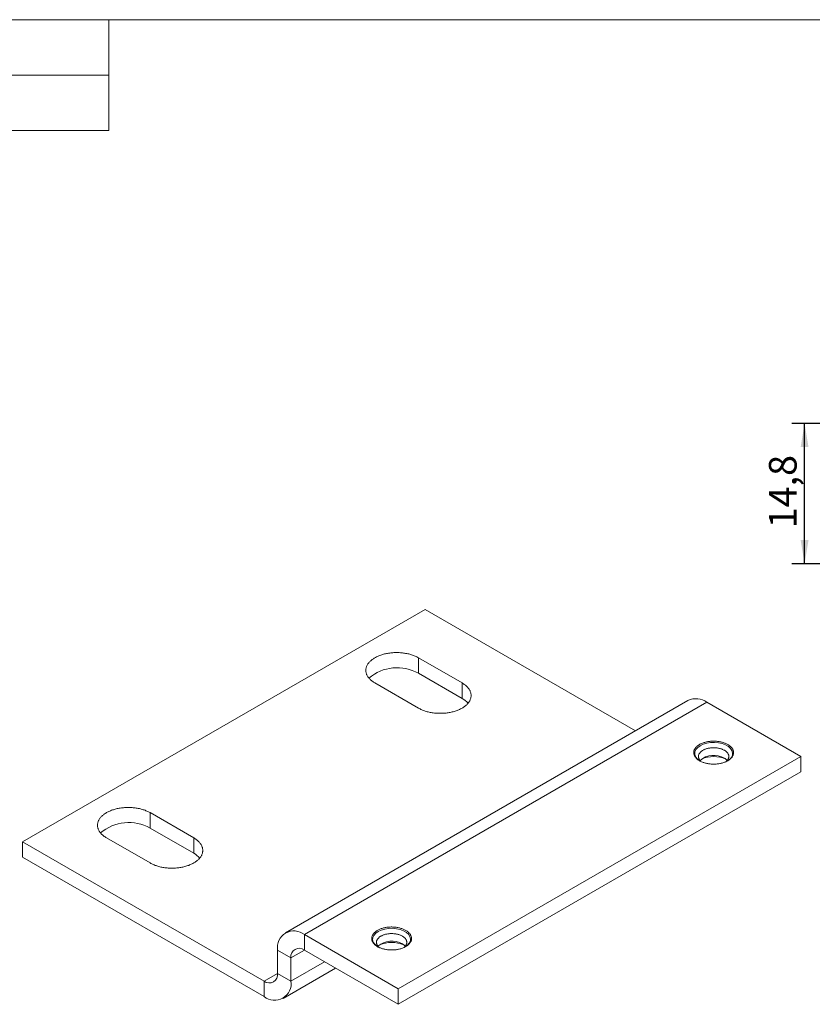
# Model space of a CAD drawing. Units: millimetres. Extents: x 8 to 420, y -1 to 292.
# Drawn here: x 146 to 246, y 167 to 292 of the extents above; entities that cross this region are included whole.
import ezdxf

# ---------------------------------------------------------------- set-up
doc = ezdxf.new("R2010")
doc.units = ezdxf.units.MM
doc.layers.add('ГЕОМЕТРИЯ', color=90, linetype='Continuous', lineweight=15)
doc.layers.add('РАЗМЕРЫ', color=2, linetype='Continuous')
doc.styles.add('SLDTEXTSTYLE1', font='TXT', dxfattribs={"width": 0.7})
doc.dimstyles.new('SLDDIMSTYLE0', dxfattribs={"dimtxt": 3.5, "dimasz": 3, "dimexe": 0, "dimexo": 0.0625, "dimgap": 0.875, "dimtad": 2, "dimlfac": 0.833333, "dimrnd": 1e-09, "dimzin": 12, "dimdsep": 46, "dimtxsty": 'SLDTEXTSTYLE1', "dimsah": 1, "dimcen": 0.09, "dimadec": 0, "dimazin": 3, "dimtfac": 1, "dimtdec": 3, "dimtofl": 0, "dimtmove": 0, "dimatfit": 3, "dimfxl": 1, "dimfrac": 2, "dimtolj": 1, "dimtzin": 12, "dimarcsym": 0})

# ---------------------------------------------------------------- blocks, each defined once
blk = doc.blocks.new('_D_20')
at = {"layer": 'РАЗМЕРЫ'}
for p, q in [((271.89, 240.93), (243.39, 240.93)), ((244.99, 223.17), (244.99, 240.93)), ((258.99, 223.17), (243.39, 223.17))]:
    blk.add_line(p, q, dxfattribs=at)
for points in [[(244.99, 240.93), (244.49, 237.93), (245.49, 237.93)], [(244.99, 223.17), (245.49, 226.17), (244.49, 226.17)]]:
    blk.add_solid(points, dxfattribs=at)
at = {"layer": 'РАЗМЕРЫ', "insert": (240.48, 227.65), "char_height": 3.5, "attachment_point": 1, "rotation": 90, "style": 'SLDTEXTSTYLE1'}
blk.add_mtext('14,8', dxfattribs=at)

msp = doc.modelspace()

# ---------------------------------------------------------------- linework, layer by layer
at = {"color": 7, "linetype": 'Continuous', "lineweight": 15}
for p, q in [((20, 292), (415, 292)), ((90, 292), (157, 292)), ((157, 292), (157, 278)), ((104, 285), (157, 285)), ((157, 278), (90, 278))]:
    msp.add_line(p, q, dxfattribs=at)
at = {"color": 7, "linetype": 'Continuous', "lineweight": 0}
for p, q in [((231.7199, 198.23561), (231.62144, 198.30147)), ((190.99055, 174.72306), (190.89209, 174.78891))]:
    msp.add_line(p, q, dxfattribs=at)
at = {"color": 7, "linetype": 'Continuous', "lineweight": 0, "flags": 128}
for points in [[(231.62138, 198.30147), (231.34817, 198.54438), (231.16837, 198.81479), (231.08988, 199.10087), (231.11613, 199.39012), (231.24599, 199.6699), (231.47378, 199.92798), (231.78953, 200.15307), (232.17945, 200.33535), (232.6265, 200.46685), (233.11114, 200.54182), (233.61219, 200.55698), (234.10775, 200.51166), (234.57616, 200.40786), (234.99696, 200.25011), (235.35174, 200.0453), (235.625, 199.80238), (235.80481, 199.53198), (235.8833, 199.24589), (235.85704, 198.95664), (235.72718, 198.67687), (235.4994, 198.41879), (235.25327, 198.23561)], [(190.89198, 174.78891), (190.61882, 175.03183), (190.43901, 175.30224), (190.36053, 175.58832), (190.38679, 175.87757), (190.51664, 176.15735), (190.74443, 176.41542), (191.06018, 176.64052), (191.4501, 176.8228), (191.89715, 176.9543), (192.38179, 177.02926), (192.88284, 177.04442), (193.3784, 176.99911), (193.84681, 176.89531), (194.26761, 176.73756), (194.62239, 176.53275), (194.89565, 176.28983), (195.07546, 176.01942), (195.15395, 175.73334), (195.12769, 175.44409), (194.99783, 175.16431), (194.77005, 174.90624), (194.52392, 174.72306)]]:
    msp.add_lwpolyline(points, dxfattribs=at)
at = {"layer": 'ГЕОМЕТРИЯ'}
for p, q in [((196.99988, 217.3942), (146.08819, 188.0035)), ((223.59434, 202.04154), (196.99988, 217.3942)), ((201.66678, 208.08714), (196.15135, 211.27113)), ((196.15135, 209.31144), (196.15135, 211.27113)), ((201.66678, 206.12744), (196.15135, 209.31144)), ((190.63592, 208.08714), (196.15135, 204.90315)), ((201.66678, 206.12744), (201.66678, 208.08714)), ((230.23825, 205.87699), (179.32657, 176.4863)), ((181.72637, 176.24866), (232.63806, 205.63935)), ((244.51745, 198.78152), (232.63806, 205.63935)), ((193.60576, 169.39083), (244.51745, 198.78152)), ((244.51745, 198.78152), (244.51745, 196.82183)), ((193.60576, 167.43113), (244.51745, 196.82183)), ((167.72566, 188.49335), (162.21022, 191.67734)), ((162.21022, 189.71764), (162.21022, 191.67734)), ((167.72566, 186.53365), (162.21022, 189.71764)), ((156.69479, 188.49335), (162.21022, 185.30936)), ((167.72566, 186.53365), (167.72566, 188.49335)), ((146.08819, 186.04381), (146.08819, 188.0035)), ((146.08819, 188.0035), (176.6352, 170.36909)), ((146.08819, 186.04381), (176.6352, 168.40939)), ((181.72637, 176.24866), (193.60576, 169.39083)), ((181.72637, 174.28896), (181.72637, 176.24866)), ((180.02931, 173.30895), (178.33226, 174.28864)), ((178.33226, 174.28864), (178.33226, 171.3491)), ((180.02931, 173.30895), (181.72665, 174.2888)), ((180.02931, 173.30895), (180.02931, 170.36941)), ((181.72637, 174.28896), (193.60576, 167.43113)), ((179.03501, 168.17175), (185.67892, 172.0072)), ((184.27264, 172.81903), (180.02931, 170.36941)), ((178.33226, 171.34878), (176.6352, 170.36909)), ((178.33226, 171.3491), (180.02931, 170.36941)), ((176.6352, 170.36909), (176.6352, 168.40939)), ((193.60576, 169.39083), (193.60576, 167.43113))]:
    msp.add_line(p, q, dxfattribs=at)
at = {"layer": 'ГЕОМЕТРИЯ', "flags": 128}
for points in [[(196.15135, 211.27113), (196.05343, 211.32572), (195.95226, 211.37831), (195.84798, 211.42882), (195.74071, 211.4772), (195.63058, 211.5234), (195.51773, 211.56734), (195.40228, 211.60898), (195.28439, 211.64828), (195.1642, 211.68517), (195.04184, 211.71962), (194.91748, 211.75158), (194.79127, 211.78102), (194.66335, 211.8079), (194.53388, 211.83218), (194.40303, 211.85385), (194.27094, 211.87286), (194.13779, 211.8892), (194.00373, 211.90284), (193.86892, 211.91378), (193.73354, 211.92199), (193.59774, 211.92748), (193.4617, 211.93022), (193.32557, 211.93022), (193.18952, 211.92748), (193.05373, 211.92199), (192.91834, 211.91378), (192.78354, 211.90284), (192.64948, 211.8892), (192.51632, 211.87286), (192.38424, 211.85385), (192.25338, 211.83218), (192.12392, 211.8079), (191.996, 211.78102), (191.86978, 211.75158), (191.74542, 211.71962), (191.62307, 211.68517), (191.50288, 211.64828), (191.38498, 211.60898), (191.26954, 211.56734), (191.15668, 211.5234), (191.04655, 211.4772), (190.93928, 211.42882), (190.835, 211.37831), (190.73384, 211.32572), (190.63592, 211.27113), (190.54135, 211.2146), (190.45027, 211.1562), (190.36276, 211.096), (190.27895, 211.03408), (190.19894, 210.9705), (190.12282, 210.90535), (190.05068, 210.83871), (189.98262, 210.77065), (189.91871, 210.70126), (189.85903, 210.63063), (189.80366, 210.55884), (189.75267, 210.48598), (189.70611, 210.41213), (189.66404, 210.33739), (189.62652, 210.26185), (189.59359, 210.1856), (189.56529, 210.10873), (189.54165, 210.03134), (189.5227, 209.95352), (189.50847, 209.87536), (189.49898, 209.79697), (189.49423, 209.71843), (189.49423, 209.63985), (189.49898, 209.56131), (189.50847, 209.48291), (189.5227, 209.40476), (189.54165, 209.32694), (189.56529, 209.24955), (189.59359, 209.17268), (189.62652, 209.09643), (189.66404, 209.02089), (189.70611, 208.94615), (189.75267, 208.8723), (189.80366, 208.79944), (189.85903, 208.72765), (189.91871, 208.65701), (189.98262, 208.58763), (190.05068, 208.51957), (190.12282, 208.45293), (190.19894, 208.38778), (190.27895, 208.3242), (190.36276, 208.26227), (190.45027, 208.20207), (190.54135, 208.14367), (190.63592, 208.08714)], [(196.15135, 204.90315), (196.24927, 204.84856), (196.35044, 204.79598), (196.45472, 204.74546), (196.56199, 204.69708), (196.67212, 204.65089), (196.78497, 204.60695), (196.90042, 204.5653), (197.01831, 204.52601), (197.1385, 204.48912), (197.26085, 204.45467), (197.38521, 204.4227), (197.51143, 204.39326), (197.63935, 204.36639), (197.76882, 204.3421), (197.89967, 204.32044), (198.03176, 204.30143), (198.16491, 204.28509), (198.29897, 204.27144), (198.43378, 204.26051), (198.56916, 204.25229), (198.70496, 204.24681), (198.841, 204.24407), (198.97713, 204.24407), (199.11318, 204.24681), (199.24897, 204.25229), (199.38436, 204.26051), (199.51916, 204.27144), (199.65322, 204.28509), (199.78637, 204.30143), (199.91846, 204.32044), (200.04932, 204.3421), (200.17878, 204.36639), (200.3067, 204.39326), (200.43292, 204.4227), (200.55728, 204.45467), (200.67963, 204.48912), (200.79982, 204.52601), (200.91771, 204.5653), (201.03316, 204.60695), (201.14601, 204.65089), (201.25614, 204.69708), (201.36342, 204.74546), (201.4677, 204.79598), (201.56886, 204.84856), (201.66678, 204.90315), (201.76135, 204.95968), (201.85243, 205.01808), (201.93993, 205.07828), (202.02374, 205.14021), (202.10376, 205.20378), (202.17988, 205.26893), (202.25202, 205.33558), (202.32008, 205.40364), (202.38399, 205.47302), (202.44367, 205.54365), (202.49903, 205.61545), (202.55003, 205.68831), (202.59659, 205.76216), (202.63865, 205.83689), (202.67618, 205.91244), (202.70911, 205.98869), (202.73741, 206.06556), (202.76105, 206.14295), (202.78, 206.22077), (202.79423, 206.29892), (202.80372, 206.37732), (202.80847, 206.45585), (202.80847, 206.53444), (202.80372, 206.61298), (202.79423, 206.69137), (202.78, 206.76953), (202.76105, 206.84735), (202.73741, 206.92474), (202.70911, 207.00161), (202.67618, 207.07786), (202.63865, 207.1534), (202.59659, 207.22814), (202.55003, 207.30198), (202.49903, 207.37485), (202.44367, 207.44664), (202.38399, 207.51727), (202.32008, 207.58666), (202.25202, 207.65472), (202.17988, 207.72136), (202.10376, 207.78651), (202.02374, 207.85009), (201.93993, 207.91201), (201.85243, 207.97221), (201.76135, 208.03061), (201.66678, 208.08714)], [(235.2685, 198.24269), (235.18963, 198.1991), (235.10757, 198.15752), (235.02247, 198.11803), (234.93448, 198.0807), (234.84378, 198.04561), (234.75053, 198.01282), (234.6549, 197.98239), (234.55708, 197.95439), (234.45725, 197.92885), (234.3556, 197.90584), (234.25232, 197.88539), (234.1476, 197.86754), (234.04164, 197.85233), (233.93463, 197.83978), (233.82679, 197.82992), (233.7183, 197.82277), (233.60939, 197.81833), (233.50024, 197.81662), (233.39106, 197.81765), (233.28207, 197.8214), (233.17346, 197.82788), (233.06543, 197.83706), (232.9582, 197.84894), (232.85196, 197.86349), (232.74691, 197.88068), (232.64325, 197.90049), (232.54117, 197.92286), (232.44087, 197.94777), (232.34253, 197.97516), (232.24634, 198.00499), (232.15248, 198.03719), (232.06112, 198.07172), (231.97244, 198.10849), (231.8866, 198.14744), (231.80376, 198.18851), (231.72409, 198.23161), (231.64772, 198.27666), (231.5748, 198.32358), (231.50548, 198.37228), (231.43987, 198.42267), (231.37811, 198.47465), (231.3203, 198.52812), (231.26656, 198.58299), (231.21699, 198.63916), (231.17168, 198.69651), (231.13072, 198.75493), (231.09418, 198.81433), (231.06213, 198.87459), (231.03463, 198.93559), (231.01174, 198.99722), (230.99349, 199.05937), (230.97992, 199.12192), (230.97106, 199.18474), (230.96692, 199.24773), (230.96751, 199.31076), (230.97283, 199.37372), (230.98287, 199.43649), (230.99761, 199.49894), (231.01703, 199.56097), (231.04108, 199.62246), (231.06972, 199.68328), (231.10289, 199.74334), (231.14055, 199.8025), (231.18261, 199.86067), (231.22899, 199.91774), (231.27961, 199.97359), (231.33438, 200.02812), (231.39318, 200.08123), (231.45592, 200.13282), (231.52247, 200.18279), (231.5927, 200.23106), (231.66649, 200.27752), (231.7437, 200.32209), (231.82418, 200.36469), (231.90778, 200.40523), (231.99435, 200.44365), (232.08371, 200.47987), (232.17571, 200.51381), (232.27018, 200.54543), (232.36692, 200.57465), (232.46577, 200.60143), (232.56653, 200.62571), (232.66902, 200.64744), (232.77305, 200.6666), (232.87842, 200.68313), (232.98492, 200.69702), (233.09237, 200.70822), (233.20056, 200.71673), (233.30929, 200.72253), (233.41835, 200.7256), (233.52753, 200.72594), (233.63664, 200.72355), (233.74547, 200.71844), (233.85382, 200.7106), (233.96147, 200.70007), (234.06823, 200.68685), (234.1739, 200.67098), (234.27828, 200.65248), (234.38117, 200.63138), (234.48239, 200.60773), (234.58173, 200.58158), (234.67902, 200.55296), (234.77407, 200.52194), (234.8667, 200.48857), (234.95674, 200.45291), (235.04402, 200.41504), (235.12838, 200.37502), (235.20965, 200.33292), (235.2877, 200.28884), (235.36235, 200.24284), (235.43349, 200.19502), (235.50097, 200.14547), (235.56467, 200.09427), (235.62447, 200.04153), (235.68026, 199.98735), (235.73192, 199.93182), (235.77938, 199.87505), (235.82252, 199.81714), (235.86128, 199.75822), (235.89559, 199.69837), (235.92537, 199.63773), (235.95057, 199.5764), (235.97115, 199.5145), (235.98706, 199.45214), (235.99827, 199.38944), (236.00478, 199.32651), (236.00655, 199.26349), (236.00359, 199.20048), (235.99591, 199.1376), (235.98352, 199.07498), (235.96644, 199.01272), (235.9447, 198.95095), (235.91835, 198.88978), (235.88743, 198.82932), (235.85201, 198.7697), (235.81214, 198.71102), (235.76791, 198.65339), (235.7194, 198.59692), (235.66669, 198.54171), (235.60989, 198.48788), (235.54911, 198.43552), (235.48445, 198.38472), (235.41604, 198.33559), (235.34401, 198.28822), (235.2685, 198.24269)], [(234.84423, 199.5652), (234.77487, 199.60329), (234.70231, 199.63934), (234.62672, 199.67325), (234.5483, 199.70495), (234.46724, 199.73436), (234.38374, 199.76139), (234.29801, 199.78599), (234.21027, 199.80809), (234.12072, 199.82764), (234.0296, 199.84458), (233.93713, 199.85889), (233.84354, 199.87051), (233.74906, 199.87943), (233.65393, 199.88562), (233.55838, 199.88906), (233.46265, 199.88975), (233.36699, 199.88768), (233.27162, 199.88287), (233.17678, 199.87531), (233.08272, 199.86504), (232.98965, 199.85207), (232.89783, 199.83644), (232.80747, 199.81819), (232.71879, 199.79735), (232.63203, 199.774), (232.54739, 199.74817), (232.46509, 199.71995), (232.38532, 199.68939), (232.30829, 199.65657), (232.2342, 199.62157), (232.16321, 199.58449), (232.09552, 199.54541), (232.03128, 199.50443), (231.97066, 199.46166), (231.91382, 199.41719), (231.86088, 199.37114), (231.81198, 199.32363), (231.76725, 199.27477), (231.72679, 199.22468), (231.6907, 199.17349), (231.65909, 199.12133), (231.63201, 199.06832), (231.60955, 199.01459), (231.59175, 198.96029), (231.57866, 198.90554), (231.57032, 198.85049), (231.56674, 198.79526), (231.56793, 198.74), (231.57389, 198.68484), (231.58461, 198.62992), (231.60006, 198.57538), (231.6202, 198.52135), (231.64498, 198.46797), (231.67433, 198.41537), (231.70819, 198.36367), (231.74648, 198.31302), (231.78909, 198.26353), (231.83592, 198.21532), (231.88685, 198.16853), (231.94176, 198.12326), (231.9455, 198.12034)], [(235.02767, 198.12034), (235.05936, 198.1457), (235.1123, 198.19174), (235.16119, 198.23926), (235.20593, 198.28812), (235.24639, 198.33821), (235.28247, 198.3894), (235.31409, 198.44156), (235.34116, 198.49457), (235.36363, 198.54829), (235.38143, 198.6026), (235.39451, 198.65734), (235.40286, 198.7124), (235.40644, 198.76763), (235.40524, 198.82289), (235.39928, 198.87805), (235.38856, 198.93297), (235.37311, 198.98751), (235.35298, 199.04154), (235.3282, 199.09492), (235.29884, 199.14752), (235.26498, 199.19922), (235.2267, 199.24987), (235.18409, 199.29936), (235.13726, 199.34756), (235.08633, 199.39436), (235.03142, 199.43963), (234.97266, 199.48326), (234.91022, 199.52515), (234.84423, 199.5652)], [(162.21022, 191.67734), (162.1123, 191.73193), (162.01114, 191.78451), (161.90686, 191.83503), (161.79959, 191.88341), (161.68946, 191.9296), (161.5766, 191.97355), (161.46116, 192.01519), (161.34326, 192.05448), (161.22307, 192.09138), (161.10072, 192.12583), (160.97636, 192.15779), (160.85014, 192.18723), (160.72222, 192.21411), (160.59276, 192.23839), (160.4619, 192.26005), (160.32982, 192.27906), (160.19666, 192.2954), (160.0626, 192.30905), (159.9278, 192.31998), (159.79241, 192.3282), (159.65662, 192.33368), (159.52057, 192.33642), (159.38444, 192.33642), (159.2484, 192.33368), (159.1126, 192.3282), (158.97722, 192.31998), (158.84241, 192.30905), (158.70835, 192.2954), (158.5752, 192.27906), (158.44311, 192.26005), (158.31226, 192.23839), (158.18279, 192.21411), (158.05487, 192.18723), (157.92866, 192.15779), (157.8043, 192.12583), (157.68194, 192.09138), (157.56175, 192.05448), (157.44386, 192.01519), (157.32842, 191.97355), (157.21556, 191.9296), (157.10543, 191.88341), (156.99816, 191.83503), (156.89388, 191.78451), (156.79271, 191.73193), (156.69479, 191.67734), (156.60023, 191.62081), (156.50914, 191.56241), (156.42164, 191.50221), (156.33783, 191.44028), (156.25781, 191.37671), (156.18169, 191.31156), (156.10955, 191.24491), (156.04149, 191.17686), (155.97758, 191.10747), (155.91791, 191.03684), (155.86254, 190.96504), (155.81154, 190.89218), (155.76498, 190.81834), (155.72292, 190.7436), (155.6854, 190.66805), (155.65246, 190.5918), (155.62416, 190.51494), (155.60052, 190.43754), (155.58158, 190.35972), (155.56735, 190.28157), (155.55785, 190.20317), (155.5531, 190.12464), (155.5531, 190.04605), (155.55785, 189.96751), (155.56735, 189.88912), (155.58158, 189.81096), (155.60052, 189.73314), (155.62416, 189.65575), (155.65246, 189.57888), (155.6854, 189.50263), (155.72292, 189.42709), (155.76498, 189.35235), (155.81154, 189.27851), (155.86254, 189.20564), (155.91791, 189.13385), (155.97758, 189.06322), (156.04149, 188.99383), (156.10955, 188.92578), (156.18169, 188.85913), (156.25781, 188.79398), (156.33783, 188.7304), (156.42164, 188.66848), (156.50914, 188.60828), (156.60023, 188.54988), (156.69479, 188.49335)], [(162.21022, 185.30936), (162.30815, 185.25477), (162.40931, 185.20218), (162.51359, 185.15167), (162.62086, 185.10329), (162.73099, 185.0571), (162.84385, 185.01315), (162.95929, 184.97151), (163.07718, 184.93221), (163.19738, 184.89532), (163.31973, 184.86087), (163.44409, 184.82891), (163.57031, 184.79947), (163.69822, 184.77259), (163.82769, 184.74831), (163.95855, 184.72665), (164.09063, 184.70763), (164.22379, 184.6913), (164.35785, 184.67765), (164.49265, 184.66671), (164.62803, 184.6585), (164.76383, 184.65302), (164.89988, 184.65027), (165.036, 184.65027), (165.17205, 184.65302), (165.30785, 184.6585), (165.44323, 184.66671), (165.57803, 184.67765), (165.7121, 184.6913), (165.84525, 184.70763), (165.97733, 184.72665), (166.10819, 184.74831), (166.23766, 184.77259), (166.36558, 184.79947), (166.49179, 184.82891), (166.61615, 184.86087), (166.7385, 184.89532), (166.8587, 184.93221), (166.97659, 184.97151), (167.09203, 185.01315), (167.20489, 185.0571), (167.31502, 185.10329), (167.42229, 185.15167), (167.52657, 185.20218), (167.62773, 185.25477), (167.72566, 185.30936), (167.82022, 185.36589), (167.91131, 185.42429), (167.99881, 185.48449), (168.08262, 185.54641), (168.16263, 185.60999), (168.23876, 185.67514), (168.31089, 185.74178), (168.37896, 185.80984), (168.44287, 185.87923), (168.50254, 185.94986), (168.55791, 186.02165), (168.6089, 186.09451), (168.65546, 186.16836), (168.69753, 186.2431), (168.73505, 186.31864), (168.76798, 186.39489), (168.79629, 186.47176), (168.81992, 186.54915), (168.83887, 186.62697), (168.8531, 186.70513), (168.8626, 186.78352), (168.86735, 186.86206), (168.86735, 186.94065), (168.8626, 187.01918), (168.8531, 187.09758), (168.83887, 187.17573), (168.81992, 187.25355), (168.79629, 187.33094), (168.76798, 187.40781), (168.73505, 187.48406), (168.69753, 187.5596), (168.65546, 187.63434), (168.6089, 187.70819), (168.55791, 187.78105), (168.50254, 187.85284), (168.44287, 187.92348), (168.37896, 187.99286), (168.31089, 188.06092), (168.23876, 188.12756), (168.16263, 188.19271), (168.08262, 188.25629), (167.99881, 188.31822), (167.91131, 188.37842), (167.82022, 188.43682), (167.72566, 188.49335)], [(194.53915, 174.73014), (194.46028, 174.68655), (194.37822, 174.64496), (194.29312, 174.60547), (194.20513, 174.56815), (194.11443, 174.53306), (194.02118, 174.50027), (193.92555, 174.46984), (193.82773, 174.44183), (193.7279, 174.4163), (193.62625, 174.39329), (193.52297, 174.37284), (193.41825, 174.35499), (193.31228, 174.33978), (193.20528, 174.32723), (193.09744, 174.31737), (192.98895, 174.31021), (192.88004, 174.30578), (192.77089, 174.30407), (192.66171, 174.3051), (192.55272, 174.30885), (192.44411, 174.31532), (192.33608, 174.32451), (192.22885, 174.33639), (192.12261, 174.35094), (192.01756, 174.36813), (191.9139, 174.38793), (191.81182, 174.41031), (191.71152, 174.43522), (191.61318, 174.46261), (191.51699, 174.49244), (191.42313, 174.52464), (191.33177, 174.55916), (191.24309, 174.59593), (191.15725, 174.63489), (191.07441, 174.67596), (190.99474, 174.71906), (190.91837, 174.76411), (190.84545, 174.81103), (190.77613, 174.85973), (190.71052, 174.91011), (190.64876, 174.96209), (190.59095, 175.01557), (190.53721, 175.07044), (190.48764, 175.1266), (190.44233, 175.18395), (190.40137, 175.24238), (190.36483, 175.30178), (190.33278, 175.36204), (190.30528, 175.42304), (190.28239, 175.48467), (190.26414, 175.54682), (190.25057, 175.60936), (190.24171, 175.67219), (190.23757, 175.73518), (190.23816, 175.79821), (190.24348, 175.86117), (190.25352, 175.92393), (190.26826, 175.98639), (190.28768, 176.04842), (190.31173, 176.1099), (190.34037, 176.17073), (190.37354, 176.23078), (190.4112, 176.28995), (190.45326, 176.34812), (190.49964, 176.40518), (190.55026, 176.46103), (190.60503, 176.51557), (190.66383, 176.56868), (190.72657, 176.62027), (190.79312, 176.67024), (190.86335, 176.7185), (190.93714, 176.76496), (191.01435, 176.80953), (191.09483, 176.85213), (191.17843, 176.89268), (191.265, 176.9311), (191.35436, 176.96731), (191.44636, 177.00126), (191.54083, 177.03288), (191.63757, 177.0621), (191.73642, 177.08887), (191.83718, 177.11315), (191.93967, 177.13489), (192.0437, 177.15404), (192.14907, 177.17058), (192.25557, 177.18446), (192.36302, 177.19567), (192.47121, 177.20418), (192.57994, 177.20997), (192.689, 177.21305), (192.79818, 177.21339), (192.90729, 177.211), (193.01612, 177.20588), (193.12447, 177.19805), (193.23212, 177.18752), (193.33888, 177.1743), (193.44455, 177.15842), (193.54893, 177.13992), (193.65182, 177.11883), (193.75304, 177.09518), (193.85238, 177.06902), (193.94967, 177.04041), (194.04472, 177.00938), (194.13735, 176.97601), (194.22739, 176.94036), (194.31467, 176.90248), (194.39903, 176.86246), (194.4803, 176.82037), (194.55834, 176.77629), (194.633, 176.73029), (194.70414, 176.68247), (194.77162, 176.63292), (194.83532, 176.58172), (194.89512, 176.52898), (194.95091, 176.47479), (195.00257, 176.41926), (195.05002, 176.36249), (195.09317, 176.30459), (195.13193, 176.24566), (195.16624, 176.18582), (195.19602, 176.12518), (195.22122, 176.06385), (195.24179, 176.00194), (195.25771, 175.93958), (195.26892, 175.87688), (195.27543, 175.81396), (195.2772, 175.75094), (195.27424, 175.68792), (195.26656, 175.62505), (195.25417, 175.56242), (195.23709, 175.50016), (195.21535, 175.43839), (195.189, 175.37722), (195.15808, 175.31677), (195.12266, 175.25714), (195.08279, 175.19846), (195.03856, 175.14083), (194.99005, 175.08436), (194.93734, 175.02916), (194.88054, 174.97532), (194.81976, 174.92296), (194.7551, 174.87217), (194.68669, 174.82304), (194.61466, 174.77567), (194.53915, 174.73014)], [(194.11488, 176.05264), (194.04552, 176.09073), (193.97296, 176.12678), (193.89737, 176.1607), (193.81895, 176.1924), (193.73789, 176.2218), (193.65439, 176.24884), (193.56866, 176.27343), (193.48092, 176.29554), (193.39137, 176.31508), (193.30025, 176.33203), (193.20778, 176.34633), (193.11419, 176.35796), (193.01971, 176.36688), (192.92458, 176.37306), (192.82903, 176.37651), (192.7333, 176.3772), (192.63763, 176.37513), (192.54226, 176.37031), (192.44743, 176.36276), (192.35336, 176.35248), (192.2603, 176.33952), (192.16848, 176.32388), (192.07812, 176.30563), (191.98944, 176.2848), (191.90268, 176.26144), (191.81804, 176.23562), (191.73574, 176.20739), (191.65597, 176.17683), (191.57894, 176.14401), (191.50484, 176.10902), (191.43386, 176.07194), (191.36617, 176.03286), (191.30193, 175.99188), (191.24131, 175.9491), (191.18446, 175.90464), (191.13153, 175.85859), (191.08263, 175.81108), (191.0379, 175.76222), (190.99744, 175.71213), (190.96135, 175.66094), (190.92973, 175.60877), (190.90266, 175.55576), (190.88019, 175.50204), (190.8624, 175.44774), (190.84931, 175.39299), (190.84097, 175.33794), (190.83739, 175.28271), (190.83858, 175.22745), (190.84454, 175.17229), (190.85526, 175.11737), (190.87071, 175.06283), (190.89085, 175.0088), (190.91562, 174.95541), (190.94498, 174.90281), (190.97884, 174.85112), (191.01713, 174.80046), (191.05974, 174.75097), (191.10656, 174.70277), (191.1575, 174.65598), (191.21241, 174.6107), (191.21615, 174.60779)], [(194.29832, 174.60779), (194.33001, 174.63314), (194.38295, 174.67919), (194.43184, 174.7267), (194.47658, 174.77557), (194.51704, 174.82565), (194.55312, 174.87684), (194.58474, 174.92901), (194.61181, 174.98202), (194.63428, 175.03574), (194.65208, 175.09004), (194.66516, 175.14479), (194.67351, 175.19985), (194.67709, 175.25507), (194.67589, 175.31033), (194.66993, 175.36549), (194.65921, 175.42041), (194.64376, 175.47495), (194.62363, 175.52898), (194.59885, 175.58237), (194.56949, 175.63497), (194.53563, 175.68666), (194.49735, 175.73732), (194.45474, 175.78681), (194.40791, 175.83501), (194.35698, 175.8818), (194.30206, 175.92708), (194.24331, 175.97071), (194.18087, 176.0126), (194.11488, 176.05264)]]:
    msp.add_lwpolyline(points, dxfattribs=at)
at = {"layer": 'ГЕОМЕТРИЯ'}
for centre, radius, start, end in [((193.45516, 204.51669), 5.50082, 60.6499979, 130.5041348), ((200.30823, 203.68516), 2.79472, 40.908871, 60.9144788), ((231.23124, 203.66863), 2.42133, 54.4784666, 114.211075), ((233.51666, 196.21233), 2.71913, 60.7752791, 130.1239455), ((233.48659, 194.76325), 4.0076, 67.3847571, 112.6152429), ((234.18423, 197.39321), 1.36265, 41.2420204, 61.0297241), ((159.51403, 184.92289), 5.50082, 60.6499979, 130.5041348), ((166.3671, 184.09136), 2.79472, 40.908871, 60.9144788), ((180.40468, 174.61864), 2.09853, 50.9634656, 189.0472862), ((181.06515, 173.4746), 1.049, 50.9250952, 189.0856565), ((192.7873, 172.69978), 2.71913, 60.7752791, 130.1239455), ((192.75724, 171.2507), 4.0076, 67.3847571, 112.6152429), ((193.45488, 173.88065), 1.36265, 41.2420204, 61.0297241), ((177.29642, 171.18345), 1.049, 230.9250952, 9.0856565), ((177.95689, 170.03941), 2.09853, 230.9634656, 9.0472862)]:
    msp.add_arc(centre, radius, start, end, dxfattribs=at)

# ---------------------------------------------------------------- dimensions: what is measured, and where the dimension line sits
at = {"layer": 'РАЗМЕРЫ'}
dim = msp.add_linear_dim(base=(244.98881, 240.9287), p1=(258.98884, 223.1687), p2=(271.88884, 240.9287), angle=90, dimstyle='SLDDIMSTYLE0', dxfattribs=at)
dim.commit()
dim.dimension.update_dxf_attribs({"geometry": '_D_20', "text_midpoint": (244.98881, 231.91052), "dimtype": 160})

doc.saveas('drawing.dxf')
